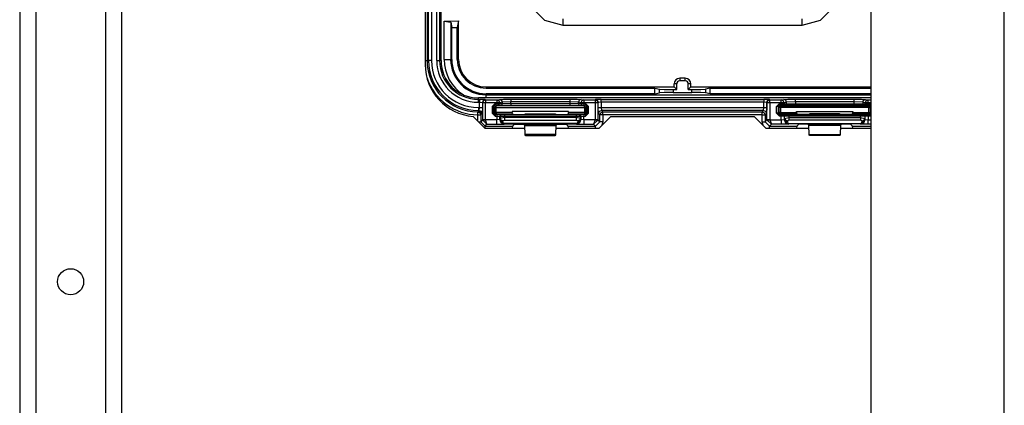
# Model space of a CAD drawing. Extents: x -249 to 39, y -58 to 173.
# Drawn here: x -137 to -130, y -42 to -40 of the extents above; entities that cross this region are included whole.
import ezdxf

# ---------------------------------------------------------------- set-up
doc = ezdxf.new("R2010")
doc.units = 0
doc.header["$MEASUREMENT"] = 0
doc.layers.get('0').update_dxf_attribs({"linetype": 'CONTINUOUS'})
doc.layers.add('TFR-TRI', color=7, linetype='CONTINUOUS')

msp = doc.modelspace()

# ---------------------------------------------------------------- linework, layer by layer
for p, q in [((-129.9271, -54.9073), (-129.9271, -16.7458)), ((-130.8346, -23.9328), (-130.8346, -53.2005))]:
    msp.add_line(p, q)
at = {"layer": 'TFR-TRI', "color": 21, "linetype": 'CONTINUOUS'}
for p, q in [((-136.6247, -17.5308), (-136.6247, -54.1222)), ((-136.5144, -21.4982), (-136.5144, -54.1222)), ((-136.042, -21.6377), (-136.042, -54.1222)), ((-135.9317, -21.6377), (-135.9317, -54.1222))]:
    msp.add_line(p, q, dxfattribs=at)
at = {"layer": 'TFR-TRI', "color": 83, "linetype": 'CONTINUOUS'}
for p, q in [((-133.8661, -35.862), (-133.8661, -40.1533)), ((-133.5409, -40.5064), (-133.461, -40.5864)), ((-132.6047, -40.5076), (-132.6834, -40.5864)), ((-132.6047, -40.5076), (-131.6275, -40.5076)), ((-131.5488, -40.5864), (-131.6275, -40.5076)), ((-133.461, -40.5864), (-133.1907, -40.5864)), ((-132.9756, -40.5864), (-132.6834, -40.5864)), ((-131.5488, -40.5864), (-131.2565, -40.5864)), ((-131.0414, -40.5864), (-130.8346, -40.5864))]:
    msp.add_line(p, q, dxfattribs=at)
at = {"layer": 'TFR-TRI', "color": 3, "linetype": 'CONTINUOUS'}
for p, q in [((-133.8537, -35.8889), (-133.8537, -40.1264)), ((-133.8438, -40.1264), (-133.8438, -38.6364)), ((-133.8239, -38.6364), (-133.8239, -40.1264)), ((-133.7883, -40.1264), (-133.7883, -39.7199)), ((-133.7683, -39.7201), (-133.7683, -40.1264)), ((-133.7587, -40.1264), (-133.7587, -39.7204)), ((-133.7586, -40.1264), (-133.7586, -39.7204)), ((-133.8661, -40.1264), (-133.8573, -40.1264)), ((-133.8573, -40.1264), (-133.8537, -40.1264)), ((-133.8438, -40.1264), (-133.8537, -40.1264)), ((-133.8378, -40.1264), (-133.8438, -40.1264)), ((-133.8239, -40.1264), (-133.8378, -40.1264)), ((-133.7883, -40.1264), (-133.7744, -40.1264)), ((-133.7744, -40.1264), (-133.7683, -40.1264)), ((-133.7587, -40.1264), (-133.7683, -40.1264)), ((-130.8346, -40.3806), (-133.5043, -40.3806)), ((-130.8346, -40.3807), (-133.5043, -40.3807)), ((-133.5043, -40.3904), (-133.5043, -40.3807)), ((-133.5043, -40.3904), (-133.4975, -40.3904)), ((-133.5043, -40.3965), (-133.5043, -40.3904)), ((-133.5043, -40.4104), (-133.5043, -40.3965)), ((-133.4975, -40.4104), (-133.5043, -40.4104)), ((-133.5043, -40.4459), (-133.4975, -40.4459)), ((-133.5043, -40.4459), (-133.5043, -40.4598)), ((-133.4988, -40.4659), (-133.4975, -40.4459)), ((-133.4575, -40.3917), (-133.4975, -40.3904)), ((-133.4975, -40.3904), (-133.4975, -40.3965)), ((-133.4975, -40.3965), (-133.4975, -40.4104)), ((-133.4975, -40.4459), (-133.4975, -40.4104)), ((-133.4975, -40.4104), (-133.4775, -40.4117)), ((-133.4975, -40.4459), (-133.4836, -40.4459)), ((-133.4836, -40.4459), (-133.4775, -40.4459)), ((-133.4775, -40.4459), (-133.4788, -40.4859)), ((-133.4716, -40.3976), (-133.4775, -40.4117)), ((-133.4756, -40.4136), (-133.4775, -40.4117)), ((-133.4775, -40.4117), (-133.4775, -40.4459)), ((-133.4697, -40.3995), (-133.4756, -40.4136)), ((-133.4756, -40.4136), (-133.4756, -40.5296)), ((-133.4695, -40.4136), (-133.4756, -40.4136)), ((-133.4575, -40.3917), (-133.4716, -40.3976)), ((-133.4556, -40.3936), (-133.4697, -40.3995)), ((-133.4556, -40.4136), (-133.4695, -40.4136)), ((-133.4575, -40.3917), (-133.4556, -40.3936)), ((-133.4556, -40.3936), (-133.3787, -40.3936)), ((-133.4556, -40.3936), (-133.4556, -40.3997)), ((-133.4556, -40.3997), (-133.4556, -40.4136)), ((-133.3787, -40.4136), (-133.4556, -40.4136)), ((-133.4556, -40.5296), (-133.4556, -40.4136)), ((-133.3901, -40.4182), (-133.4101, -40.4382)), ((-133.4101, -40.4382), (-133.4101, -40.4838)), ((-133.4101, -40.4382), (-133.4031, -40.4382)), ((-133.4031, -40.4382), (-133.4001, -40.4382)), ((-133.4001, -40.4382), (-133.3901, -40.4282)), ((-133.4001, -40.4382), (-133.3932, -40.4451)), ((-133.4001, -40.4838), (-133.4001, -40.4382)), ((-133.3932, -40.4451), (-133.3903, -40.438)), ((-133.3932, -40.4451), (-133.3932, -40.4787)), ((-133.3902, -40.4451), (-133.3932, -40.4451)), ((-133.3903, -40.438), (-133.3832, -40.4351)), ((-133.3832, -40.4451), (-133.3902, -40.4451)), ((-133.3787, -40.4182), (-133.3901, -40.4182)), ((-133.3901, -40.4182), (-133.3901, -40.4252)), ((-133.3901, -40.4252), (-133.3901, -40.4282)), ((-133.3901, -40.4282), (-133.3787, -40.4282)), ((-133.3832, -40.4351), (-133.3901, -40.4282)), ((-132.7832, -40.4351), (-133.3832, -40.4351)), ((-133.3832, -40.4381), (-133.3832, -40.4351)), ((-133.3832, -40.4451), (-133.3832, -40.4381)), ((-133.3832, -40.4451), (-132.7832, -40.4451)), ((-133.3832, -40.4787), (-133.3832, -40.4451)), ((-133.3787, -40.3936), (-133.3616, -40.3902)), ((-133.3787, -40.3936), (-133.3787, -40.3997)), ((-133.3787, -40.3936), (-133.3648, -40.3995)), ((-133.3787, -40.3997), (-133.3787, -40.4136)), ((-133.3787, -40.4136), (-133.3787, -40.4182)), ((-133.3659, -40.4136), (-133.3787, -40.4136)), ((-133.359, -40.4184), (-133.3787, -40.4182)), ((-133.3787, -40.4182), (-133.3787, -40.4252)), ((-133.3787, -40.4252), (-133.3787, -40.4282)), ((-133.3787, -40.4282), (-133.3689, -40.4284)), ((-133.3619, -40.4254), (-133.3689, -40.4284)), ((-133.3689, -40.4284), (-133.3518, -40.4301)), ((-133.359, -40.4136), (-133.3659, -40.4136)), ((-133.3648, -40.3995), (-133.359, -40.4136)), ((-133.359, -40.4184), (-133.3619, -40.4254)), ((-133.3616, -40.3902), (-133.3343, -40.3886)), ((-133.3616, -40.3902), (-133.3477, -40.3961)), ((-133.3419, -40.4102), (-133.359, -40.4136)), ((-133.359, -40.4184), (-133.359, -40.4136)), ((-133.3419, -40.4201), (-133.359, -40.4184)), ((-133.3448, -40.4271), (-133.3518, -40.4301)), ((-133.3518, -40.4301), (-133.2829, -40.4311)), ((-133.3477, -40.3961), (-133.3419, -40.4102)), ((-133.3419, -40.4201), (-133.3448, -40.4271)), ((-133.2829, -40.4079), (-133.3419, -40.4102)), ((-133.3419, -40.4102), (-133.3419, -40.4201)), ((-133.2829, -40.4211), (-133.3419, -40.4201)), ((-133.3343, -40.3886), (-133.2829, -40.3879)), ((-133.2829, -40.3879), (-132.8835, -40.3879)), ((-133.2829, -40.3879), (-133.2829, -40.394)), ((-133.2829, -40.394), (-133.2829, -40.4079)), ((-132.8835, -40.4079), (-133.2829, -40.4079)), ((-133.2829, -40.4211), (-133.2829, -40.4079)), ((-132.8835, -40.4211), (-133.2829, -40.4211)), ((-133.2829, -40.4211), (-133.2829, -40.4281)), ((-133.2829, -40.4281), (-133.2829, -40.4311)), ((-133.2829, -40.4311), (-132.8835, -40.4311)), ((-132.8835, -40.3879), (-132.8321, -40.3886)), ((-132.8835, -40.3879), (-132.8835, -40.394)), ((-132.8835, -40.394), (-132.8835, -40.4079)), ((-132.8835, -40.4079), (-132.8835, -40.4211)), ((-132.8244, -40.4102), (-132.8835, -40.4079)), ((-132.8244, -40.4201), (-132.8835, -40.4211)), ((-132.8835, -40.4211), (-132.8835, -40.4281)), ((-132.8835, -40.4281), (-132.8835, -40.4311)), ((-132.8835, -40.4311), (-132.8146, -40.4301)), ((-132.8321, -40.3886), (-132.8047, -40.3902)), ((-132.8186, -40.3961), (-132.8244, -40.4102)), ((-132.8074, -40.4136), (-132.8244, -40.4102)), ((-132.8244, -40.4201), (-132.8244, -40.4102)), ((-132.8074, -40.4184), (-132.8244, -40.4201)), ((-132.8244, -40.4201), (-132.8215, -40.4271)), ((-132.8215, -40.4271), (-132.8146, -40.4301)), ((-132.8047, -40.3902), (-132.8186, -40.3961)), ((-132.8146, -40.4301), (-132.7975, -40.4284)), ((-132.8016, -40.3995), (-132.8074, -40.4136)), ((-132.8074, -40.4136), (-132.8074, -40.4184)), ((-132.8005, -40.4136), (-132.8074, -40.4136)), ((-132.7877, -40.4182), (-132.8074, -40.4184)), ((-132.8074, -40.4184), (-132.8045, -40.4254)), ((-132.8047, -40.3902), (-132.7877, -40.3936)), ((-132.8045, -40.4254), (-132.7975, -40.4284)), ((-132.7877, -40.3936), (-132.8016, -40.3995)), ((-132.7877, -40.4136), (-132.8005, -40.4136)), ((-132.7975, -40.4284), (-132.7877, -40.4282)), ((-132.7877, -40.3936), (-132.7108, -40.3936)), ((-132.7877, -40.3936), (-132.7877, -40.3997)), ((-132.7877, -40.3997), (-132.7877, -40.4136)), ((-132.7108, -40.4136), (-132.7877, -40.4136)), ((-132.7877, -40.4182), (-132.7877, -40.4136)), ((-132.7763, -40.4182), (-132.7877, -40.4182)), ((-132.7877, -40.4182), (-132.7877, -40.4252)), ((-132.7877, -40.4252), (-132.7877, -40.4282)), ((-132.7877, -40.4282), (-132.7763, -40.4282)), ((-132.7763, -40.4282), (-132.7832, -40.4351)), ((-132.7832, -40.4351), (-132.7761, -40.438)), ((-132.7832, -40.4381), (-132.7832, -40.4351)), ((-132.7832, -40.4451), (-132.7832, -40.4381)), ((-132.7832, -40.4451), (-132.7832, -40.4788)), ((-132.7832, -40.4451), (-132.7761, -40.4451)), ((-132.7563, -40.4382), (-132.7763, -40.4182)), ((-132.7763, -40.4182), (-132.7763, -40.4252)), ((-132.7763, -40.4252), (-132.7763, -40.4282)), ((-132.7763, -40.4282), (-132.7663, -40.4382)), ((-132.7761, -40.438), (-132.7732, -40.4451)), ((-132.7761, -40.4451), (-132.7732, -40.4451)), ((-132.7732, -40.4451), (-132.7663, -40.4382)), ((-132.7732, -40.4788), (-132.7732, -40.4451)), ((-132.7663, -40.4382), (-132.7663, -40.484)), ((-132.7663, -40.4382), (-132.7633, -40.4382)), ((-132.7633, -40.4382), (-132.7563, -40.4382)), ((-132.7563, -40.484), (-132.7563, -40.4382)), ((-132.7108, -40.3936), (-132.7089, -40.3917)), ((-132.7108, -40.3936), (-132.7108, -40.3997)), ((-132.7108, -40.3936), (-132.6967, -40.3995)), ((-132.7108, -40.3997), (-132.7108, -40.4136)), ((-132.7108, -40.4136), (-132.7108, -40.5296)), ((-132.6969, -40.4136), (-132.7108, -40.4136)), ((-132.6689, -40.3904), (-132.7089, -40.3917)), ((-132.7089, -40.3917), (-132.6947, -40.3976)), ((-132.6908, -40.4136), (-132.6969, -40.4136)), ((-132.6967, -40.3995), (-132.6908, -40.4136)), ((-132.6947, -40.3976), (-132.6889, -40.4117)), ((-132.6889, -40.4117), (-132.6908, -40.4136)), ((-132.6908, -40.5296), (-132.6908, -40.4136)), ((-132.6689, -40.4104), (-132.6889, -40.4117)), ((-132.6889, -40.4459), (-132.6889, -40.4117)), ((-132.6875, -40.4859), (-132.6889, -40.4459)), ((-132.6889, -40.4459), (-132.6828, -40.4459)), ((-132.6828, -40.4459), (-132.6689, -40.4459)), ((-132.6689, -40.3904), (-131.5633, -40.3904)), ((-132.6689, -40.3965), (-132.6689, -40.3904)), ((-132.6689, -40.4104), (-132.6689, -40.3965)), ((-131.5633, -40.4104), (-132.6689, -40.4104)), ((-132.6689, -40.4104), (-132.6689, -40.4459)), ((-132.6689, -40.4459), (-131.5633, -40.4459)), ((-132.6689, -40.4459), (-132.6676, -40.4659)), ((-131.5646, -40.4659), (-131.5633, -40.4459)), ((-131.5233, -40.3917), (-131.5633, -40.3904)), ((-131.5633, -40.3904), (-131.5633, -40.3965)), ((-131.5633, -40.3965), (-131.5633, -40.4104)), ((-131.5633, -40.4459), (-131.5633, -40.4104)), ((-131.5433, -40.4117), (-131.5633, -40.4104)), ((-131.5633, -40.4459), (-131.5494, -40.4459)), ((-131.5494, -40.4459), (-131.5433, -40.4459)), ((-131.5433, -40.4459), (-131.5446, -40.4859)), ((-131.5433, -40.4117), (-131.5374, -40.3976)), ((-131.5414, -40.4136), (-131.5433, -40.4117)), ((-131.5433, -40.4117), (-131.5433, -40.4459)), ((-131.5414, -40.4136), (-131.5355, -40.3995)), ((-131.5414, -40.5296), (-131.5414, -40.4136)), ((-131.5353, -40.4136), (-131.5414, -40.4136)), ((-131.5374, -40.3976), (-131.5233, -40.3917)), ((-131.5355, -40.3995), (-131.5214, -40.3936)), ((-131.5214, -40.4136), (-131.5353, -40.4136)), ((-131.5233, -40.3917), (-131.5214, -40.3936)), ((-131.5214, -40.3936), (-131.4445, -40.3936)), ((-131.5214, -40.3997), (-131.5214, -40.3936)), ((-131.5214, -40.4136), (-131.5214, -40.3997)), ((-131.4445, -40.4136), (-131.5214, -40.4136)), ((-131.5214, -40.4136), (-131.5214, -40.5296)), ((-131.4759, -40.4382), (-131.4559, -40.4182)), ((-131.4759, -40.484), (-131.4759, -40.4382)), ((-131.4689, -40.4382), (-131.4759, -40.4382)), ((-131.4659, -40.4382), (-131.4689, -40.4382)), ((-131.4559, -40.4282), (-131.4659, -40.4382)), ((-131.459, -40.4451), (-131.4659, -40.4382)), ((-131.4659, -40.4382), (-131.4659, -40.484)), ((-131.4561, -40.438), (-131.459, -40.4451)), ((-131.459, -40.4788), (-131.459, -40.4451)), ((-131.456, -40.4451), (-131.459, -40.4451)), ((-131.449, -40.4351), (-131.4561, -40.438)), ((-131.449, -40.4451), (-131.456, -40.4451)), ((-131.4559, -40.4182), (-131.4445, -40.4182)), ((-131.4559, -40.4182), (-131.4559, -40.4252)), ((-131.4559, -40.4252), (-131.4559, -40.4282)), ((-131.4445, -40.4282), (-131.4559, -40.4282)), ((-131.4559, -40.4282), (-131.449, -40.4351)), ((-131.449, -40.4351), (-130.849, -40.4351)), ((-131.449, -40.4381), (-131.449, -40.4351)), ((-131.449, -40.4451), (-131.449, -40.4381)), ((-131.449, -40.4451), (-131.449, -40.4788)), ((-130.849, -40.4451), (-131.449, -40.4451)), ((-131.4445, -40.3936), (-131.4274, -40.3902)), ((-131.4306, -40.3995), (-131.4445, -40.3936)), ((-131.4445, -40.3997), (-131.4445, -40.3936)), ((-131.4445, -40.4136), (-131.4445, -40.3997)), ((-131.4445, -40.4182), (-131.4445, -40.4136)), ((-131.4317, -40.4136), (-131.4445, -40.4136)), ((-131.4445, -40.4182), (-131.4248, -40.4184)), ((-131.4445, -40.4182), (-131.4445, -40.4252)), ((-131.4445, -40.4252), (-131.4445, -40.4282)), ((-131.4347, -40.4284), (-131.4445, -40.4282)), ((-131.4277, -40.4254), (-131.4347, -40.4284)), ((-131.4176, -40.4301), (-131.4347, -40.4284)), ((-131.4248, -40.4136), (-131.4317, -40.4136)), ((-131.4248, -40.4136), (-131.4306, -40.3995)), ((-131.4248, -40.4184), (-131.4277, -40.4254)), ((-131.4274, -40.3902), (-131.4001, -40.3886)), ((-131.4135, -40.3961), (-131.4274, -40.3902)), ((-131.4077, -40.4102), (-131.4248, -40.4136)), ((-131.4248, -40.4136), (-131.4248, -40.4184)), ((-131.4248, -40.4184), (-131.4077, -40.4201)), ((-131.4106, -40.4271), (-131.4176, -40.4301)), ((-131.3486, -40.4311), (-131.4176, -40.4301)), ((-131.4077, -40.4102), (-131.4135, -40.3961)), ((-131.4077, -40.4201), (-131.4106, -40.4271)), ((-131.3486, -40.4079), (-131.4077, -40.4102)), ((-131.4077, -40.4201), (-131.4077, -40.4102)), ((-131.4077, -40.4201), (-131.3486, -40.4211)), ((-131.4001, -40.3886), (-131.3486, -40.3879)), ((-131.3486, -40.3879), (-130.9493, -40.3879)), ((-131.3486, -40.394), (-131.3486, -40.3879)), ((-131.3486, -40.4079), (-131.3486, -40.394)), ((-130.9493, -40.4079), (-131.3486, -40.4079)), ((-131.3486, -40.4079), (-131.3486, -40.4211)), ((-131.3486, -40.4211), (-130.9493, -40.4211)), ((-131.3486, -40.4211), (-131.3486, -40.4281)), ((-131.3486, -40.4281), (-131.3486, -40.4311)), ((-130.9493, -40.4311), (-131.3486, -40.4311)), ((-130.9493, -40.3879), (-130.8979, -40.3886)), ((-130.9493, -40.394), (-130.9493, -40.3879)), ((-130.9493, -40.4079), (-130.9493, -40.394)), ((-130.9493, -40.4211), (-130.9493, -40.4079)), ((-130.8903, -40.4102), (-130.9493, -40.4079)), ((-130.9493, -40.4211), (-130.8903, -40.4201)), ((-130.9493, -40.4211), (-130.9493, -40.4281)), ((-130.9493, -40.4281), (-130.9493, -40.4311)), ((-130.8804, -40.4301), (-130.9493, -40.4311)), ((-130.8979, -40.3886), (-130.8706, -40.3902)), ((-130.8903, -40.4102), (-130.8844, -40.3961)), ((-130.8732, -40.4136), (-130.8903, -40.4102)), ((-130.8903, -40.4102), (-130.8903, -40.4201)), ((-130.8903, -40.4201), (-130.8732, -40.4184)), ((-130.8903, -40.4201), (-130.8874, -40.4271)), ((-130.8874, -40.4271), (-130.8804, -40.4301)), ((-130.8844, -40.3961), (-130.8706, -40.3902)), ((-130.8633, -40.4284), (-130.8804, -40.4301)), ((-130.8732, -40.4136), (-130.8674, -40.3995)), ((-130.8732, -40.4184), (-130.8732, -40.4136)), ((-130.8663, -40.4136), (-130.8732, -40.4136)), ((-130.8732, -40.4184), (-130.8535, -40.4182)), ((-130.8732, -40.4184), (-130.8703, -40.4254)), ((-130.8706, -40.3902), (-130.8535, -40.3936)), ((-130.8703, -40.4254), (-130.8633, -40.4284)), ((-130.8674, -40.3995), (-130.8535, -40.3936)), ((-130.8535, -40.4136), (-130.8663, -40.4136)), ((-130.8535, -40.4282), (-130.8633, -40.4284)), ((-130.8535, -40.3936), (-130.8346, -40.3936)), ((-130.8535, -40.3997), (-130.8535, -40.3936)), ((-130.8535, -40.4136), (-130.8535, -40.3997)), ((-130.8346, -40.4136), (-130.8535, -40.4136)), ((-130.8535, -40.4136), (-130.8535, -40.4182)), ((-130.8535, -40.4182), (-130.8421, -40.4182)), ((-130.8535, -40.4182), (-130.8535, -40.4252)), ((-130.8535, -40.4252), (-130.8535, -40.4282)), ((-130.8421, -40.4282), (-130.8535, -40.4282)), ((-130.849, -40.4351), (-130.8421, -40.4282)), ((-130.8419, -40.438), (-130.849, -40.4351)), ((-130.849, -40.4381), (-130.849, -40.4351)), ((-130.849, -40.4451), (-130.849, -40.4381)), ((-130.849, -40.4787), (-130.849, -40.4451)), ((-130.849, -40.4451), (-130.8419, -40.4451)), ((-130.8421, -40.4182), (-130.8346, -40.4197)), ((-130.8421, -40.4182), (-130.8421, -40.4252)), ((-130.8421, -40.4252), (-130.8421, -40.4282)), ((-130.8346, -40.4316), (-130.8421, -40.4282)), ((-130.839, -40.4451), (-130.8419, -40.438)), ((-130.8419, -40.4451), (-130.839, -40.4451)), ((-130.8346, -40.4407), (-130.839, -40.4451)), ((-130.839, -40.4451), (-130.839, -40.4787)), ((-133.5087, -40.4957), (-133.5085, -40.4818)), ((-133.5087, -40.5387), (-133.5087, -40.4957)), ((-133.5087, -40.4957), (-133.4948, -40.4957)), ((-133.5085, -40.4818), (-133.5084, -40.4757)), ((-133.5084, -40.4757), (-133.5077, -40.475)), ((-133.5084, -40.4757), (-133.4944, -40.4816)), ((-133.5077, -40.475), (-133.5043, -40.4714)), ((-133.5043, -40.4598), (-133.5043, -40.4659)), ((-133.5043, -40.4714), (-133.5043, -40.4659)), ((-133.5043, -40.4714), (-133.4988, -40.4659)), ((-133.4988, -40.4659), (-133.5043, -40.4659)), ((-133.5043, -40.4714), (-133.4902, -40.4772)), ((-133.4988, -40.4659), (-133.4847, -40.4717)), ((-133.4948, -40.4957), (-133.4887, -40.4957)), ((-133.4944, -40.4816), (-133.4887, -40.4957)), ((-133.4902, -40.4772), (-133.4844, -40.4914)), ((-133.4844, -40.4914), (-133.4887, -40.4957)), ((-133.4887, -40.4957), (-133.4887, -40.5427)), ((-133.4847, -40.4717), (-133.4788, -40.4859)), ((-133.4788, -40.4859), (-133.4844, -40.4914)), ((-133.4101, -40.4838), (-133.3901, -40.5038)), ((-133.4101, -40.4838), (-133.4031, -40.4838)), ((-133.4031, -40.4838), (-133.4001, -40.4838)), ((-133.3932, -40.4787), (-133.4001, -40.4838)), ((-133.3901, -40.4938), (-133.4001, -40.4838)), ((-133.3903, -40.4858), (-133.3932, -40.4787)), ((-133.3902, -40.4787), (-133.3932, -40.4787)), ((-133.3832, -40.4887), (-133.3903, -40.4858)), ((-133.3832, -40.4787), (-133.3902, -40.4787)), ((-133.3901, -40.4938), (-133.3832, -40.4887)), ((-133.3783, -40.4938), (-133.3901, -40.4938)), ((-133.3901, -40.4938), (-133.3901, -40.4968)), ((-133.3901, -40.4968), (-133.3901, -40.5038)), ((-133.3901, -40.5038), (-133.3783, -40.5038)), ((-133.2738, -40.4787), (-133.3832, -40.4787)), ((-133.3832, -40.4787), (-133.3832, -40.4857)), ((-133.3832, -40.4857), (-133.3832, -40.4887)), ((-133.3832, -40.4887), (-133.2735, -40.4887)), ((-133.3483, -40.4942), (-133.3783, -40.4938)), ((-133.3783, -40.4938), (-133.3783, -40.4968)), ((-133.3783, -40.4968), (-133.3783, -40.5038)), ((-133.3783, -40.5038), (-133.3783, -40.53)), ((-133.3783, -40.5038), (-133.3583, -40.5042)), ((-133.3584, -40.5283), (-133.3583, -40.5042)), ((-133.3554, -40.4972), (-133.3583, -40.5042)), ((-133.3583, -40.5042), (-133.3567, -40.5048)), ((-133.3567, -40.5196), (-133.3571, -40.527)), ((-133.3537, -40.4978), (-133.3567, -40.5048)), ((-133.3567, -40.5048), (-133.3567, -40.5196)), ((-133.3567, -40.5048), (-133.3267, -40.5051)), ((-133.3267, -40.5141), (-133.3567, -40.5196)), ((-133.3507, -40.5318), (-133.3567, -40.5196)), ((-133.3483, -40.4942), (-133.3554, -40.4972)), ((-133.3467, -40.4949), (-133.3537, -40.4978)), ((-133.3467, -40.4949), (-133.3483, -40.4942)), ((-133.3267, -40.4951), (-133.3467, -40.4949)), ((-132.8397, -40.4952), (-133.3267, -40.4951)), ((-133.3267, -40.4951), (-133.3267, -40.4981)), ((-133.3267, -40.4981), (-133.3267, -40.5051)), ((-133.3267, -40.5141), (-133.3267, -40.5051)), ((-133.3267, -40.5051), (-132.8397, -40.5052)), ((-132.8397, -40.5141), (-133.3267, -40.5141)), ((-133.3267, -40.5141), (-133.3267, -40.5241)), ((-133.2738, -40.4719), (-133.2738, -40.4787)), ((-132.8925, -40.4719), (-133.2738, -40.4719)), ((-133.2735, -40.4887), (-133.2738, -40.4787)), ((-133.2735, -40.4887), (-133.261, -40.4934)), ((-133.261, -40.4934), (-133.231, -40.4938)), ((-133.231, -40.4938), (-133.2253, -40.4938)), ((-133.2253, -40.4938), (-133.1954, -40.4934)), ((-133.1954, -40.4934), (-133.1844, -40.4893)), ((-133.1844, -40.4893), (-132.982, -40.4894)), ((-132.982, -40.4894), (-132.971, -40.4935)), ((-132.971, -40.4935), (-132.941, -40.4939)), ((-132.941, -40.4939), (-132.9354, -40.4939)), ((-132.9354, -40.4939), (-132.9054, -40.4935)), ((-132.9054, -40.4935), (-132.8929, -40.4888)), ((-132.8925, -40.4788), (-132.8929, -40.4888)), ((-132.8929, -40.4888), (-132.7832, -40.4888)), ((-132.8925, -40.4788), (-132.8925, -40.4719)), ((-132.7832, -40.4788), (-132.8925, -40.4788)), ((-132.8197, -40.495), (-132.8397, -40.4952)), ((-132.8397, -40.4952), (-132.8397, -40.4982)), ((-132.8397, -40.4982), (-132.8397, -40.5052)), ((-132.8397, -40.5052), (-132.8097, -40.505)), ((-132.8397, -40.5052), (-132.8397, -40.5141)), ((-132.8097, -40.5196), (-132.8397, -40.5141)), ((-132.8397, -40.5141), (-132.8397, -40.5241)), ((-132.8181, -40.4944), (-132.8197, -40.495)), ((-132.8197, -40.495), (-132.8127, -40.4979)), ((-132.7881, -40.494), (-132.8181, -40.4944)), ((-132.8181, -40.4944), (-132.811, -40.4973)), ((-132.8097, -40.5196), (-132.8157, -40.5318)), ((-132.8127, -40.4979), (-132.8097, -40.505)), ((-132.811, -40.4973), (-132.8081, -40.5043)), ((-132.8097, -40.505), (-132.8081, -40.5043)), ((-132.8097, -40.5196), (-132.8097, -40.505)), ((-132.8092, -40.527), (-132.8097, -40.5196)), ((-132.8081, -40.5043), (-132.7881, -40.504)), ((-132.8081, -40.5043), (-132.808, -40.5283)), ((-132.7763, -40.494), (-132.7881, -40.494)), ((-132.7881, -40.494), (-132.7881, -40.497)), ((-132.7881, -40.497), (-132.7881, -40.504)), ((-132.7881, -40.504), (-132.7763, -40.504)), ((-132.788, -40.53), (-132.7881, -40.504)), ((-132.7832, -40.4788), (-132.7761, -40.4788)), ((-132.7832, -40.4788), (-132.7832, -40.4859)), ((-132.7761, -40.4859), (-132.7832, -40.4888)), ((-132.7832, -40.4859), (-132.7832, -40.4888)), ((-132.7832, -40.4888), (-132.7763, -40.494)), ((-132.7663, -40.484), (-132.7763, -40.494)), ((-132.7763, -40.504), (-132.7563, -40.484)), ((-132.7763, -40.494), (-132.7763, -40.497)), ((-132.7763, -40.497), (-132.7763, -40.504)), ((-132.7732, -40.4788), (-132.7761, -40.4859)), ((-132.7761, -40.4788), (-132.7732, -40.4788)), ((-132.7663, -40.484), (-132.7732, -40.4788)), ((-132.7663, -40.484), (-132.7633, -40.484)), ((-132.7633, -40.484), (-132.7563, -40.484)), ((-132.6875, -40.4859), (-132.6817, -40.4717)), ((-132.6777, -40.4957), (-132.6875, -40.4859)), ((-132.6817, -40.4717), (-132.6676, -40.4659)), ((-132.6777, -40.4957), (-132.6719, -40.4816)), ((-132.6777, -40.5427), (-132.6777, -40.4957)), ((-132.6716, -40.4957), (-132.6777, -40.4957)), ((-132.6719, -40.4816), (-132.6577, -40.4757)), ((-132.6577, -40.4957), (-132.6716, -40.4957)), ((-132.6676, -40.4659), (-132.6577, -40.4757)), ((-131.5646, -40.4659), (-132.6676, -40.4659)), ((-132.6577, -40.4757), (-131.5745, -40.4757)), ((-132.6577, -40.4818), (-132.6577, -40.4757)), ((-132.6577, -40.4957), (-132.6577, -40.4818)), ((-131.5745, -40.4957), (-132.6577, -40.4957)), ((-132.6577, -40.4957), (-132.6577, -40.5427)), ((-131.5745, -40.4757), (-131.5646, -40.4659)), ((-131.5745, -40.4757), (-131.5603, -40.4816)), ((-131.5745, -40.4818), (-131.5745, -40.4757)), ((-131.5745, -40.4957), (-131.5745, -40.4818)), ((-131.5745, -40.5427), (-131.5745, -40.4957)), ((-131.5745, -40.4957), (-131.5606, -40.4957)), ((-131.5646, -40.4659), (-131.5505, -40.4717)), ((-131.5606, -40.4957), (-131.5545, -40.4957)), ((-131.5603, -40.4816), (-131.5545, -40.4957)), ((-131.5446, -40.4859), (-131.5545, -40.4957)), ((-131.5545, -40.4957), (-131.5545, -40.5427)), ((-131.5505, -40.4717), (-131.5446, -40.4859)), ((-131.4559, -40.504), (-131.4759, -40.484)), ((-131.4689, -40.484), (-131.4759, -40.484)), ((-131.4659, -40.484), (-131.4689, -40.484)), ((-131.4659, -40.484), (-131.459, -40.4788)), ((-131.4659, -40.484), (-131.4559, -40.494)), ((-131.459, -40.4788), (-131.4561, -40.4859)), ((-131.456, -40.4788), (-131.459, -40.4788)), ((-131.4561, -40.4859), (-131.449, -40.4888)), ((-131.449, -40.4788), (-131.456, -40.4788)), ((-131.449, -40.4888), (-131.4559, -40.494)), ((-131.4559, -40.494), (-131.4441, -40.494)), ((-131.4559, -40.494), (-131.4559, -40.497)), ((-131.4559, -40.497), (-131.4559, -40.504)), ((-131.4441, -40.504), (-131.4559, -40.504)), ((-131.449, -40.4788), (-131.3397, -40.4788)), ((-131.449, -40.4788), (-131.449, -40.4859)), ((-131.449, -40.4859), (-131.449, -40.4888)), ((-131.3393, -40.4888), (-131.449, -40.4888)), ((-131.4442, -40.53), (-131.4441, -40.504)), ((-131.4441, -40.494), (-131.4141, -40.4944)), ((-131.4441, -40.494), (-131.4441, -40.497)), ((-131.4441, -40.497), (-131.4441, -40.504)), ((-131.4241, -40.5043), (-131.4441, -40.504)), ((-131.4241, -40.5043), (-131.4242, -40.5283)), ((-131.4212, -40.4973), (-131.4241, -40.5043)), ((-131.4225, -40.505), (-131.4241, -40.5043)), ((-131.4229, -40.527), (-131.4225, -40.5196)), ((-131.4195, -40.4979), (-131.4225, -40.505)), ((-131.4225, -40.5196), (-131.4225, -40.505)), ((-131.3925, -40.5052), (-131.4225, -40.505)), ((-131.4225, -40.5196), (-131.3925, -40.5141)), ((-131.4225, -40.5196), (-131.4165, -40.5318)), ((-131.4141, -40.4944), (-131.4212, -40.4973)), ((-131.4125, -40.495), (-131.4195, -40.4979)), ((-131.4141, -40.4944), (-131.4125, -40.495)), ((-131.4125, -40.495), (-131.3925, -40.4952)), ((-131.3925, -40.4952), (-130.9055, -40.4951)), ((-131.3925, -40.4952), (-131.3925, -40.4982)), ((-131.3925, -40.4982), (-131.3925, -40.5052)), ((-130.9055, -40.5051), (-131.3925, -40.5052)), ((-131.3925, -40.5052), (-131.3925, -40.5141)), ((-131.3925, -40.5141), (-130.9055, -40.5141)), ((-131.3925, -40.5141), (-131.3925, -40.5241)), ((-131.3397, -40.4788), (-131.3397, -40.4719)), ((-131.3397, -40.4719), (-130.9583, -40.4719)), ((-131.3397, -40.4788), (-131.3393, -40.4888)), ((-131.3268, -40.4935), (-131.3393, -40.4888)), ((-131.2968, -40.4939), (-131.3268, -40.4935)), ((-131.2912, -40.4939), (-131.2968, -40.4939)), ((-131.2612, -40.4935), (-131.2912, -40.4939)), ((-131.2502, -40.4894), (-131.2612, -40.4935)), ((-131.0478, -40.4893), (-131.2502, -40.4894)), ((-131.0368, -40.4934), (-131.0478, -40.4893)), ((-131.0068, -40.4938), (-131.0368, -40.4934)), ((-131.0012, -40.4938), (-131.0068, -40.4938)), ((-130.9712, -40.4934), (-131.0012, -40.4938)), ((-130.9587, -40.4887), (-130.9712, -40.4934)), ((-130.9587, -40.4887), (-130.9583, -40.4787)), ((-130.849, -40.4887), (-130.9587, -40.4887)), ((-130.9583, -40.4719), (-130.9583, -40.4787)), ((-130.9583, -40.4787), (-130.849, -40.4787)), ((-130.9055, -40.4951), (-130.8855, -40.4949)), ((-130.9055, -40.4951), (-130.9055, -40.4981)), ((-130.9055, -40.4981), (-130.9055, -40.5051)), ((-130.8755, -40.5048), (-130.9055, -40.5051)), ((-130.9055, -40.5141), (-130.9055, -40.5051)), ((-130.9055, -40.5141), (-130.8755, -40.5196)), ((-130.9055, -40.5141), (-130.9055, -40.5241)), ((-130.8855, -40.4949), (-130.8839, -40.4942)), ((-130.8855, -40.4949), (-130.8785, -40.4978)), ((-130.8839, -40.4942), (-130.8539, -40.4938)), ((-130.8839, -40.4942), (-130.8768, -40.4972)), ((-130.8815, -40.5318), (-130.8755, -40.5196)), ((-130.8785, -40.4978), (-130.8755, -40.5048)), ((-130.8768, -40.4972), (-130.8739, -40.5042)), ((-130.8739, -40.5042), (-130.8755, -40.5048)), ((-130.8755, -40.5048), (-130.8755, -40.5196)), ((-130.8755, -40.5196), (-130.875, -40.527)), ((-130.8539, -40.5038), (-130.8739, -40.5042)), ((-130.8738, -40.5283), (-130.8739, -40.5042)), ((-130.8539, -40.4938), (-130.8421, -40.4938)), ((-130.8539, -40.4938), (-130.8539, -40.4968)), ((-130.8539, -40.4968), (-130.8539, -40.5038)), ((-130.8421, -40.5038), (-130.8539, -40.5038)), ((-130.8539, -40.5038), (-130.8538, -40.53)), ((-130.849, -40.4787), (-130.849, -40.4857)), ((-130.849, -40.4787), (-130.8419, -40.4787)), ((-130.849, -40.4857), (-130.849, -40.4887)), ((-130.849, -40.4887), (-130.8419, -40.4858)), ((-130.8421, -40.4938), (-130.849, -40.4887)), ((-130.8421, -40.4938), (-130.8346, -40.4904)), ((-130.8421, -40.4938), (-130.8421, -40.4968)), ((-130.8421, -40.4968), (-130.8421, -40.5038)), ((-130.8346, -40.5024), (-130.8421, -40.5038)), ((-130.8419, -40.4858), (-130.839, -40.4787)), ((-130.8419, -40.4787), (-130.839, -40.4787)), ((-130.839, -40.4787), (-130.8346, -40.482)), ((-133.5046, -40.5427), (-133.4934, -40.5427)), ((-133.4934, -40.5427), (-133.4887, -40.5427)), ((-133.4756, -40.5296), (-133.4887, -40.5427)), ((-133.4887, -40.5427), (-133.4587, -40.5727)), ((-133.4695, -40.5296), (-133.4756, -40.5296)), ((-133.4756, -40.5296), (-133.4756, -40.5307)), ((-133.4756, -40.5307), (-133.4695, -40.5304)), ((-133.446, -40.56), (-133.4756, -40.5307)), ((-133.4556, -40.5296), (-133.4695, -40.5296)), ((-133.4695, -40.5304), (-133.4556, -40.53)), ((-133.4587, -40.5727), (-133.446, -40.56)), ((-133.4587, -40.5727), (-133.2732, -40.5727)), ((-133.4587, -40.5767), (-133.4587, -40.5727)), ((-133.4587, -40.5864), (-133.4587, -40.5767)), ((-133.4556, -40.53), (-133.4556, -40.5296)), ((-133.3783, -40.53), (-133.4556, -40.53)), ((-133.446, -40.56), (-133.4556, -40.53)), ((-133.446, -40.56), (-133.3783, -40.56)), ((-133.3584, -40.5283), (-133.3783, -40.53)), ((-133.3783, -40.5508), (-133.3783, -40.53)), ((-133.3783, -40.56), (-133.3783, -40.5508)), ((-133.3783, -40.56), (-133.3284, -40.5583)), ((-133.3571, -40.527), (-133.3584, -40.5283)), ((-133.3496, -40.5495), (-133.3584, -40.5283)), ((-133.3512, -40.5392), (-133.3571, -40.527)), ((-133.3571, -40.527), (-133.3418, -40.5541)), ((-133.3372, -40.5444), (-133.3512, -40.5392)), ((-133.3367, -40.5369), (-133.3507, -40.5318)), ((-133.3284, -40.5583), (-133.3496, -40.5495)), ((-133.3418, -40.5541), (-133.3374, -40.555)), ((-133.3279, -40.5578), (-133.3418, -40.5541)), ((-133.3374, -40.555), (-133.3324, -40.5538)), ((-133.3372, -40.5444), (-133.3367, -40.5369)), ((-133.3324, -40.5538), (-133.3372, -40.5444)), ((-133.3367, -40.5369), (-133.3267, -40.5314)), ((-132.834, -40.5538), (-133.3324, -40.5538)), ((-133.3279, -40.5578), (-133.3324, -40.5538)), ((-133.3284, -40.5583), (-133.3279, -40.5578)), ((-133.3279, -40.5578), (-132.8385, -40.5578)), ((-133.3267, -40.5241), (-133.3267, -40.5314)), ((-133.3267, -40.5314), (-132.8397, -40.5314)), ((-133.2732, -40.5727), (-133.2738, -40.5864)), ((-133.2732, -40.5727), (-133.261, -40.5605)), ((-133.261, -40.5605), (-133.231, -40.5595)), ((-133.231, -40.5595), (-133.2253, -40.5595)), ((-133.2253, -40.5595), (-133.1954, -40.5605)), ((-133.1954, -40.5605), (-133.1923, -40.5636)), ((-133.1923, -40.5636), (-133.1918, -40.5681)), ((-132.9741, -40.5636), (-133.1923, -40.5636)), ((-133.1918, -40.5681), (-133.1884, -40.6285)), ((-133.1918, -40.5681), (-132.9746, -40.5681)), ((-132.978, -40.6285), (-132.9746, -40.5681)), ((-132.9746, -40.5681), (-132.9741, -40.5636)), ((-132.9741, -40.5636), (-132.971, -40.5605)), ((-132.971, -40.5605), (-132.941, -40.5595)), ((-132.941, -40.5595), (-132.9354, -40.5595)), ((-132.9354, -40.5595), (-132.9054, -40.5605)), ((-132.9054, -40.5605), (-132.8932, -40.5727)), ((-132.8926, -40.5864), (-132.8932, -40.5727)), ((-132.8932, -40.5727), (-132.7077, -40.5727)), ((-132.8397, -40.5241), (-132.8397, -40.5314)), ((-132.8397, -40.5314), (-132.8297, -40.5369)), ((-132.8385, -40.5578), (-132.834, -40.5538)), ((-132.8385, -40.5578), (-132.8246, -40.5541)), ((-132.8385, -40.5578), (-132.838, -40.5583)), ((-132.8168, -40.5495), (-132.838, -40.5583)), ((-132.838, -40.5583), (-132.788, -40.56)), ((-132.8292, -40.5444), (-132.834, -40.5538)), ((-132.829, -40.555), (-132.834, -40.5538)), ((-132.8157, -40.5318), (-132.8297, -40.5369)), ((-132.8297, -40.5369), (-132.8292, -40.5444)), ((-132.8152, -40.5392), (-132.8292, -40.5444)), ((-132.8246, -40.5541), (-132.829, -40.555)), ((-132.8092, -40.527), (-132.8246, -40.5541)), ((-132.808, -40.5283), (-132.8168, -40.5495)), ((-132.8092, -40.527), (-132.8152, -40.5392)), ((-132.808, -40.5283), (-132.8092, -40.527)), ((-132.788, -40.53), (-132.808, -40.5283)), ((-132.7108, -40.53), (-132.788, -40.53)), ((-132.788, -40.53), (-132.788, -40.5508)), ((-132.788, -40.5508), (-132.788, -40.56)), ((-132.788, -40.56), (-132.7204, -40.56)), ((-132.7108, -40.53), (-132.7204, -40.56)), ((-132.6908, -40.5307), (-132.7204, -40.56)), ((-132.7204, -40.56), (-132.7077, -40.5727)), ((-132.7108, -40.5296), (-132.7108, -40.53)), ((-132.6969, -40.5296), (-132.7108, -40.5296)), ((-132.7108, -40.53), (-132.6969, -40.5304)), ((-132.7077, -40.5727), (-132.6777, -40.5427)), ((-132.7077, -40.5767), (-132.7077, -40.5727)), ((-132.7077, -40.5864), (-132.7077, -40.5767)), ((-132.6908, -40.5296), (-132.6969, -40.5296)), ((-132.6969, -40.5304), (-132.6908, -40.5307)), ((-132.6777, -40.5427), (-132.6908, -40.5296)), ((-132.6908, -40.5296), (-132.6908, -40.5307)), ((-132.6716, -40.5427), (-132.6777, -40.5427)), ((-132.6577, -40.5427), (-132.6716, -40.5427)), ((-132.6577, -40.5427), (-132.664, -40.5669)), ((-131.5682, -40.5669), (-131.5745, -40.5427)), ((-131.5745, -40.5427), (-131.5606, -40.5427)), ((-131.5606, -40.5427), (-131.5545, -40.5427)), ((-131.5545, -40.5427), (-131.5414, -40.5296)), ((-131.5545, -40.5427), (-131.5245, -40.5727)), ((-131.5414, -40.5296), (-131.5353, -40.5296)), ((-131.5414, -40.5296), (-131.5414, -40.5307)), ((-131.5353, -40.5304), (-131.5414, -40.5307)), ((-131.5414, -40.5307), (-131.5117, -40.56)), ((-131.5353, -40.5296), (-131.5214, -40.5296)), ((-131.5214, -40.53), (-131.5353, -40.5304)), ((-131.5117, -40.56), (-131.5245, -40.5727)), ((-131.5245, -40.5727), (-131.339, -40.5727)), ((-131.5245, -40.5767), (-131.5245, -40.5727)), ((-131.5245, -40.5864), (-131.5245, -40.5767)), ((-131.5214, -40.5296), (-131.5214, -40.53)), ((-131.5214, -40.53), (-131.4442, -40.53)), ((-131.5214, -40.53), (-131.5117, -40.56)), ((-131.4442, -40.56), (-131.5117, -40.56)), ((-131.4442, -40.53), (-131.4242, -40.5283)), ((-131.4442, -40.53), (-131.4442, -40.5508)), ((-131.4442, -40.5508), (-131.4442, -40.56)), ((-131.3942, -40.5583), (-131.4442, -40.56)), ((-131.4242, -40.5283), (-131.4229, -40.527)), ((-131.4242, -40.5283), (-131.4154, -40.5495)), ((-131.4229, -40.527), (-131.417, -40.5392)), ((-131.4229, -40.527), (-131.4076, -40.5541)), ((-131.417, -40.5392), (-131.403, -40.5444)), ((-131.4165, -40.5318), (-131.4025, -40.5369)), ((-131.4154, -40.5495), (-131.3942, -40.5583)), ((-131.3937, -40.5578), (-131.4076, -40.5541)), ((-131.4076, -40.5541), (-131.4032, -40.555)), ((-131.4032, -40.555), (-131.3982, -40.5538)), ((-131.4025, -40.5369), (-131.403, -40.5444)), ((-131.403, -40.5444), (-131.3982, -40.5538)), ((-131.3925, -40.5314), (-131.4025, -40.5369)), ((-131.3982, -40.5538), (-130.8998, -40.5538)), ((-131.3937, -40.5578), (-131.3982, -40.5538)), ((-131.3937, -40.5578), (-131.3942, -40.5583)), ((-130.9043, -40.5578), (-131.3937, -40.5578)), ((-131.3925, -40.5241), (-131.3925, -40.5314)), ((-130.9055, -40.5314), (-131.3925, -40.5314)), ((-131.339, -40.5727), (-131.3396, -40.5864)), ((-131.3268, -40.5605), (-131.339, -40.5727)), ((-131.2968, -40.5595), (-131.3268, -40.5605)), ((-131.2912, -40.5595), (-131.2968, -40.5595)), ((-131.2612, -40.5605), (-131.2912, -40.5595)), ((-131.2581, -40.5636), (-131.2612, -40.5605)), ((-131.2576, -40.5681), (-131.2581, -40.5636)), ((-131.2581, -40.5636), (-131.0399, -40.5636)), ((-131.2542, -40.6285), (-131.2576, -40.5681)), ((-131.0404, -40.5681), (-131.2576, -40.5681)), ((-131.0404, -40.5681), (-131.0438, -40.6285)), ((-131.0399, -40.5636), (-131.0404, -40.5681)), ((-131.0368, -40.5605), (-131.0399, -40.5636)), ((-131.0068, -40.5595), (-131.0368, -40.5605)), ((-131.0012, -40.5595), (-131.0068, -40.5595)), ((-130.9712, -40.5605), (-131.0012, -40.5595)), ((-130.959, -40.5727), (-130.9712, -40.5605)), ((-130.9584, -40.5864), (-130.959, -40.5727)), ((-130.959, -40.5727), (-130.8346, -40.5727)), ((-130.9055, -40.5241), (-130.9055, -40.5314)), ((-130.8955, -40.5369), (-130.9055, -40.5314)), ((-130.9043, -40.5578), (-130.8998, -40.5538)), ((-130.9043, -40.5578), (-130.8904, -40.5541)), ((-130.9038, -40.5583), (-130.9043, -40.5578)), ((-130.9038, -40.5583), (-130.8826, -40.5495)), ((-130.8538, -40.56), (-130.9038, -40.5583)), ((-130.8998, -40.5538), (-130.895, -40.5444)), ((-130.8948, -40.555), (-130.8998, -40.5538)), ((-130.8955, -40.5369), (-130.8815, -40.5318)), ((-130.895, -40.5444), (-130.8955, -40.5369)), ((-130.895, -40.5444), (-130.881, -40.5392)), ((-130.8904, -40.5541), (-130.8948, -40.555)), ((-130.875, -40.527), (-130.8904, -40.5541)), ((-130.8826, -40.5495), (-130.8738, -40.5283)), ((-130.881, -40.5392), (-130.875, -40.527)), ((-130.875, -40.527), (-130.8738, -40.5283)), ((-130.8738, -40.5283), (-130.8538, -40.53)), ((-130.8538, -40.53), (-130.8346, -40.53)), ((-130.8538, -40.5508), (-130.8538, -40.53)), ((-130.8538, -40.56), (-130.8538, -40.5508)), ((-130.8346, -40.56), (-130.8538, -40.56)), ((-133.1884, -40.6285), (-133.1879, -40.633)), ((-132.978, -40.6285), (-133.1884, -40.6285)), ((-133.1879, -40.633), (-133.1845, -40.6363)), ((-133.1879, -40.633), (-132.9785, -40.633)), ((-133.1845, -40.6363), (-132.9818, -40.6363)), ((-132.9818, -40.6363), (-132.9785, -40.633)), ((-132.9785, -40.633), (-132.978, -40.6285)), ((-131.2537, -40.633), (-131.2542, -40.6285)), ((-131.2542, -40.6285), (-131.0438, -40.6285)), ((-131.2504, -40.6363), (-131.2537, -40.633)), ((-131.0443, -40.633), (-131.2537, -40.633)), ((-131.0477, -40.6363), (-131.2504, -40.6363)), ((-131.0443, -40.633), (-131.0477, -40.6363)), ((-131.0438, -40.6285), (-131.0443, -40.633))]:
    msp.add_line(p, q, dxfattribs=at)
at = {"layer": 'TFR-TRI', "color": 11, "linetype": 'CONTINUOUS'}
for p, q in [((-133.0527, -39.8537), (-133.1442, -39.7623)), ((-131.088, -39.7623), (-131.1794, -39.8537)), ((-132.9278, -39.8559), (-132.9278, -39.8422)), ((-131.3044, -39.8422), (-131.3044, -39.8559)), ((-133.738, -39.8575), (-133.6396, -39.8569)), ((-133.738, -40.1183), (-133.738, -39.8575)), ((-133.738, -39.8575), (-133.693, -39.8649)), ((-133.693, -39.8649), (-133.6858, -39.9012)), ((-133.693, -39.8649), (-133.693, -40.1183)), ((-133.6858, -39.9012), (-133.6483, -39.901)), ((-133.6858, -40.1183), (-133.6858, -39.9012)), ((-133.6396, -39.8569), (-133.6483, -39.901)), ((-133.6483, -40.1183), (-133.6483, -39.901)), ((-133.6396, -40.1183), (-133.6396, -39.8569)), ((-132.9278, -39.8872), (-133.0527, -39.8537)), ((-132.9278, -39.8872), (-132.9278, -39.8559)), ((-131.3044, -39.8872), (-132.9278, -39.8872)), ((-131.1794, -39.8537), (-131.3044, -39.8872)), ((-131.3044, -39.8559), (-131.3044, -39.8872)), ((-133.738, -40.1183), (-133.7068, -40.1183)), ((-133.7068, -40.1183), (-133.693, -40.1183)), ((-133.693, -40.1183), (-133.6858, -40.1183)), ((-133.6483, -40.1183), (-133.6396, -40.1183)), ((-132.0981, -40.2466), (-132.1341, -40.2466)), ((-132.1341, -40.2466), (-132.1341, -40.2641)), ((-132.0981, -40.2641), (-132.0981, -40.2466)), ((-133.4521, -40.3058), (-132.1731, -40.3058)), ((-133.4521, -40.3058), (-133.4521, -40.3145)), ((-133.4521, -40.3145), (-132.3036, -40.3145)), ((-132.3036, -40.3145), (-132.2734, -40.3205)), ((-132.3034, -40.352), (-132.3036, -40.3145)), ((-132.1731, -40.3058), (-132.1731, -40.2856)), ((-132.1556, -40.2856), (-132.1731, -40.2856)), ((-132.1556, -40.3232), (-132.1731, -40.3058)), ((-132.1556, -40.3232), (-132.1556, -40.2856)), ((-132.0981, -40.2641), (-132.1341, -40.2641)), ((-132.0766, -40.3232), (-132.0766, -40.2856)), ((-132.0591, -40.2856), (-132.0766, -40.2856)), ((-132.0766, -40.3232), (-132.0591, -40.3058)), ((-132.0591, -40.3058), (-132.0591, -40.2856)), ((-132.0591, -40.3058), (-130.8346, -40.3058)), ((-131.9286, -40.3145), (-131.9588, -40.3205)), ((-131.9288, -40.352), (-131.9286, -40.3145)), ((-131.9286, -40.3145), (-130.8346, -40.3145)), ((-132.3034, -40.352), (-133.4521, -40.352)), ((-133.4521, -40.352), (-133.4521, -40.3593)), ((-133.4521, -40.3593), (-130.8346, -40.3593)), ((-133.4521, -40.3653), (-133.4521, -40.3593)), ((-133.4521, -40.3806), (-133.4521, -40.3653)), ((-132.3034, -40.352), (-132.2732, -40.3461)), ((-132.2734, -40.3205), (-132.2408, -40.3225)), ((-132.2732, -40.3461), (-132.2734, -40.3205)), ((-132.2406, -40.3441), (-132.2732, -40.3461)), ((-132.2408, -40.3225), (-132.1795, -40.3232)), ((-132.1794, -40.3433), (-132.2406, -40.3441)), ((-132.1795, -40.3232), (-132.1556, -40.3232)), ((-132.1795, -40.3232), (-132.1794, -40.3433)), ((-132.1794, -40.3433), (-132.0528, -40.3433)), ((-132.0766, -40.3232), (-132.0527, -40.3232)), ((-132.0528, -40.3433), (-132.0527, -40.3232)), ((-131.9915, -40.3441), (-132.0528, -40.3433)), ((-132.0527, -40.3232), (-131.9914, -40.3225)), ((-131.959, -40.3461), (-131.9915, -40.3441)), ((-131.9914, -40.3225), (-131.9588, -40.3205)), ((-131.9588, -40.3205), (-131.959, -40.3461)), ((-131.9288, -40.352), (-131.959, -40.3461)), ((-130.8346, -40.352), (-131.9288, -40.352))]:
    msp.add_line(p, q, dxfattribs=at)
at = {"layer": 'TFR-TRI', "color": 21, "linetype": 'CONTINUOUS'}
msp.add_circle((-136.2782, -41.6316), 0.0886, dxfattribs=at)
at = {"layer": 'TFR-TRI', "color": 83, "linetype": 'CONTINUOUS'}
msp.add_arc((-133.5118, -40.1533), 0.3543, 180, 265.28039, dxfattribs=at)
at = {"layer": 'TFR-TRI', "color": 3, "linetype": 'CONTINUOUS'}
for radius, start, end in [(0.3493, 180, 269.33074), (0.3395, 180, 270), (0.3195, 180, 270), (0.284, 180, 270), (0.264, 180, 270), (0.2543, 180, 270), (0.3693, 198.88647, 269.33074)]:
    msp.add_arc((-133.5043, -40.1264), radius, start, end, dxfattribs=at)
at = {"layer": 'TFR-TRI', "color": 11, "linetype": 'CONTINUOUS'}
for centre, radius, start, end in [((-133.4521, -40.1183), 0.286, 180, 237.72656), ((-133.4521, -40.1183), 0.241, 180, 270), ((-133.4521, -40.1183), 0.2338, 180, 270), ((-133.4521, -40.1183), 0.1962, 180, 270), ((-133.4521, -40.1183), 0.1875, 180, 270), ((-132.1341, -40.2856), 0.039, 90, 180), ((-132.0981, -40.2856), 0.039, 0, 90), ((-132.1341, -40.2856), 0.0215, 90, 180), ((-132.0981, -40.2856), 0.0215, 0, 90)]:
    msp.add_arc(centre, radius, start, end, dxfattribs=at)

doc.saveas('drawing.dxf')
